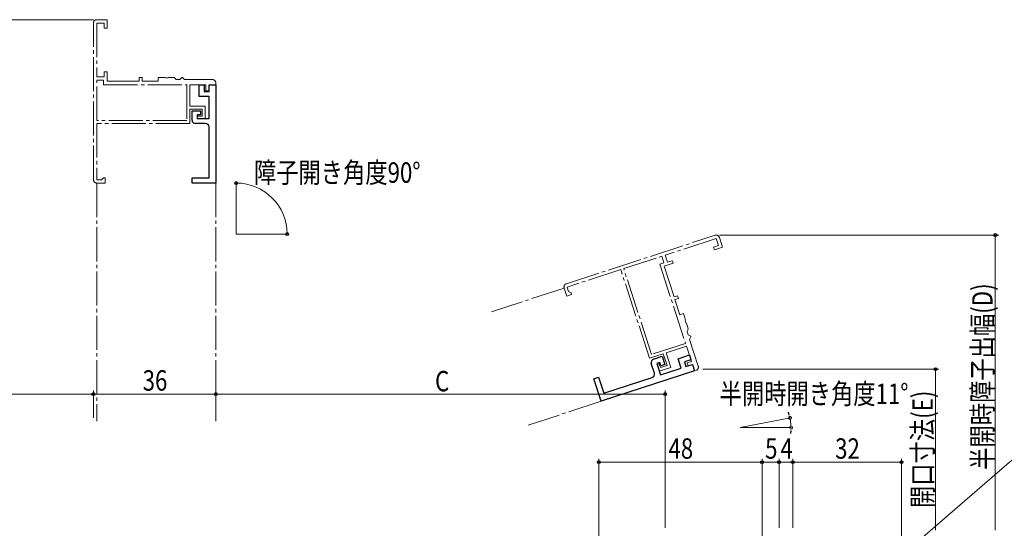
# Model space of a CAD drawing. Extents: x 0 to 1386, y 0 to 2245.
# Drawn here: x 859 to 1148, y 441 to 590 of the extents above; entities that cross this region are included whole.
import ezdxf

# ---------------------------------------------------------------- set-up
doc = ezdxf.new("R2010")
doc.units = 0
doc.linetypes.add('YCENTER_1', pattern=[13, 10, -1, 1, -1])
doc.layers.add('USER1', color=3, linetype='CONTINUOUS')
for name, color, linetype, lineweight in [('YKK_11E', 7, 'CONTINUOUS', 13), ('YKK_12', 2, 'CONTINUOUS', 13), ('YKK_D', 6, 'CONTINUOUS', 13)]:
    doc.layers.add(name, color=color, linetype=linetype, lineweight=lineweight)
doc.styles.add('text-b', font='extslim2.shx', dxfattribs={"width": 0.8, "bigfont": 'extfont2.shx'})

msp = doc.modelspace()

# ---------------------------------------------------------------- linework, layer by layer
at = {"layer": 'YKK_11E', "linetype": 'YCENTER_1'}
for p, q in [((880.5, 543.14), (880.5, 589.14)), ((881.5, 590.14), (884.5, 590.14)), ((883.7, 589.14), (881.5, 589.14)), ((881.5, 589.14), (881.5, 573.34)), ((883.7, 587.64), (883.7, 589.14)), ((884.5, 590.14), (884.5, 587.64)), ((884.5, 587.64), (883.7, 587.64)), ((881.5, 573.34), (883.7, 573.34)), ((883.7, 573.34), (883.7, 574.84)), ((883.7, 574.84), (884.5, 574.84)), ((884.5, 574.84), (884.5, 572.04)), ((881.5, 560.54), (881.5, 572.34)), ((881.5, 572.34), (883.5, 572.34)), ((883.5, 572.34), (883.5, 571.04)), ((883.5, 571.04), (908, 571.04)), ((884.5, 572.04), (894, 572.04)), ((894, 572.04), (894, 573.14)), ((894, 573.14), (894.8, 573.14)), ((894.8, 573.14), (894.8, 572.04)), ((894.8, 572.04), (899.5, 572.04)), ((899.5, 572.04), (899.5, 573.14)), ((899.5, 573.14), (901.54, 573.14)), ((901.54, 573.14), (901.73, 573.02)), ((901.73, 573.02), (902.28, 573.02)), ((902.28, 573.02), (902.46, 573.14)), ((902.46, 573.14), (904.2, 573.14)), ((904.2, 573.14), (904.5, 572.84)), ((904.5, 572.84), (904.8, 572.54)), ((904.8, 572.54), (905.9, 572.54)), ((905.9, 572.54), (906.2, 572.84)), ((906.2, 572.84), (906.5, 573.14)), ((906.5, 573.14), (906.7, 573.14)), ((906.7, 573.14), (907, 572.84)), ((907, 572.84), (907.3, 572.54)), ((907.3, 572.54), (915.5, 572.54)), ((908, 571.04), (908, 560.54)), ((913.6, 571.04), (908.9, 571.04)), ((908.9, 571.04), (908.9, 564.74)), ((913.6, 569.24), (913.6, 571.04)), ((916.5, 571.04), (914.5, 571.04)), ((914.5, 571.04), (914.5, 569.24)), ((916.5, 571.54), (916.5, 571.04)), ((914.5, 569.24), (913.6, 569.24)), ((908.9, 564.74), (913.4, 564.74)), ((913.4, 564.74), (913.4, 561.14)), ((912.5, 563.84), (908.9, 563.84)), ((908.9, 563.84), (908.9, 559.64)), ((911, 561.14), (911, 561.84)), ((911, 561.84), (912.5, 561.84)), ((912.5, 561.84), (912.5, 563.84)), ((908, 560.54), (881.5, 560.54)), ((908.9, 559.64), (881.5, 559.64)), ((881.5, 559.64), (881.5, 543.04)), ((913.4, 561.14), (911, 561.14)), ((881.5, 543.04), (882.9, 543.04)), ((884, 542.14), (881.5, 542.14)), ((882.9, 543.04), (883.2, 543.34)), ((883.2, 543.34), (883.5, 543.64)), ((883.5, 543.64), (884, 543.64)), ((884, 543.64), (884, 542.14)), ((1019.56, 512.55), (1063.29, 526.8)), ((1063.6, 525.85), (1048.58, 520.95)), ((1064.28, 523.76), (1063.6, 525.85)), ((1064.55, 526.16), (1065.48, 523.31)), ((1062.86, 523.29), (1064.28, 523.76)), ((1063.1, 522.53), (1062.86, 523.29)), ((1065.48, 523.31), (1063.1, 522.53)), ((1036.41, 516.99), (1047.63, 520.64)), ((1048.25, 518.74), (1047.01, 518.34)), ((1047.01, 518.34), (1054.6, 495.04)), ((1047.63, 520.64), (1048.25, 518.74)), ((1050.93, 518.57), (1048.27, 517.7)), ((1048.58, 520.95), (1049.26, 518.86)), ((1049.26, 518.86), (1050.69, 519.33)), ((1050.69, 519.33), (1050.93, 518.57)), ((1035.55, 516.71), (1019.77, 511.56)), ((1044.04, 490.66), (1035.55, 516.71)), ((1044.62, 491.79), (1036.41, 516.99)), ((1048.27, 517.7), (1051.22, 508.67)), ((1019.69, 508.91), (1018.91, 511.29)), ((1019.77, 511.56), (1020.2, 510.23)), ((1020.2, 510.23), (1020.58, 510.04)), ((1020.58, 510.04), (1020.96, 509.85)), ((1020.96, 509.85), (1021.11, 509.37)), ((1021.11, 509.37), (1019.69, 508.91)), ((1051.22, 508.67), (1052.26, 509.01)), ((1052.51, 508.25), (1051.46, 507.9)), ((1051.46, 507.9), (1052.92, 503.44)), ((1052.26, 509.01), (1052.51, 508.25)), ((1052.92, 503.44), (1053.97, 503.78)), ((1053.97, 503.78), (1054.6, 501.84)), ((1054.6, 501.84), (1054.54, 501.62)), ((1054.54, 501.62), (1054.71, 501.1)), ((1054.71, 501.1), (1054.88, 500.96)), ((1054.88, 500.96), (1055.42, 499.31)), ((1055.23, 498.93), (1055.04, 498.55)), ((1055.04, 498.55), (1055.38, 497.51)), ((1055.42, 499.31), (1055.23, 498.93)), ((1055.38, 497.51), (1055.76, 497.31)), ((1055.76, 497.31), (1056.13, 497.12)), ((1056, 496.55), (1055.81, 496.17)), ((1055.81, 496.17), (1058.35, 488.38)), ((1056.2, 496.93), (1056, 496.55)), ((1056.13, 497.12), (1056.2, 496.93)), ((1054.6, 495.04), (1044.62, 491.79)), ((1054.88, 494.19), (1048.89, 492.24)), ((1048.89, 492.24), (1050.29, 487.96)), ((1056.34, 489.72), (1054.88, 494.19)), ((1048.04, 491.96), (1044.04, 490.66)), ((1049.15, 488.54), (1048.04, 491.96)), ((1055.05, 489.3), (1056.34, 489.72)), ((1055.33, 488.45), (1055.05, 489.3)), ((1046.23, 488.79), (1046.89, 489.01)), ((1046.86, 486.84), (1046.23, 488.79)), ((1050.29, 487.96), (1046.86, 486.84)), ((1046.89, 489.01), (1047.25, 487.92)), ((1047.25, 487.92), (1049.15, 488.54)), ((1056.62, 488.86), (1055.33, 488.45)), ((1057.24, 486.96), (1056.62, 488.86)), ((1057.71, 487.12), (1057.24, 486.96))]:
    msp.add_line(p, q, dxfattribs=at)
at = {"layer": 'YKK_11E', "linetype": 'ByBlock', "lineweight": -2, "ltscale": 0.5}
for p, q in [((911.6, 567.54), (911.6, 571.04)), ((911.6, 571.04), (913.1, 571.04)), ((913.1, 571.04), (913.1, 569.04)), ((914.5, 569.04), (914.5, 571.04)), ((914.5, 571.04), (916.5, 571.04)), ((916.5, 571.04), (916.5, 542.14)), ((914.5, 567.54), (911.6, 567.54)), ((913.1, 569.04), (914.5, 569.04)), ((914.5, 561.14), (914.5, 567.54)), ((909.5, 560.64), (909.5, 563.34)), ((909.5, 563.34), (912, 563.34)), ((912, 562.14), (911, 562.14)), ((911, 562.14), (911, 561.14)), ((912, 563.34), (912, 562.14)), ((913.5, 559.64), (910.5, 559.64)), ((911, 561.14), (914.5, 561.14)), ((914.5, 543.64), (914.5, 558.64)), ((909.5, 542.14), (909.5, 543.64)), ((909.5, 543.64), (914.5, 543.64)), ((916.5, 542.14), (909.5, 542.14)), ((916.5, 542.14), (909.5, 542.14)), ((1045.18, 490.4), (1047.75, 491.23)), ((1047.07, 489.43), (1046.12, 489.12)), ((1047.38, 488.48), (1047.07, 489.43)), ((1047.75, 491.23), (1048.52, 488.86)), ((1052.39, 490.54), (1055.72, 491.62)), ((1053.29, 487.78), (1052.39, 490.54)), ((1056.18, 490.2), (1054.28, 489.58)), ((1054.28, 489.58), (1054.72, 488.24)), ((1055.72, 491.62), (1056.18, 490.2)), ((1057.24, 486.96), (1029.76, 478.01)), ((1045.47, 486.28), (1044.54, 489.14)), ((1046.12, 489.12), (1047.2, 485.8)), ((1047.2, 485.8), (1053.29, 487.78)), ((1048.52, 488.86), (1047.38, 488.48)), ((1054.72, 488.24), (1056.62, 488.86)), ((1056.62, 488.86), (1057.24, 486.96)), ((1027.59, 484.66), (1029.02, 485.13)), ((1029.76, 478.01), (1027.59, 484.66)), ((1029.76, 478.01), (1027.59, 484.66)), ((1029.02, 485.13), (1030.57, 480.37)), ((1030.57, 480.37), (1044.83, 485.02))]:
    msp.add_line(p, q, dxfattribs=at)
at = {"layer": 'YKK_11E', "linetype": 'YCENTER_1'}
for centre, start, end in [((881.5, 589.14), 90, 180), ((915.5, 571.54), 0, 90), ((881.5, 543.14), 180, 270), ((1063.6, 525.85), 18.05, 108.05), ((1019.86, 511.6), 108.05, 198.05), ((1057.4, 488.07), 288.05, 18.05)]:
    msp.add_arc(centre, 1, start, end, dxfattribs=at)
at = {"layer": 'YKK_11E', "linetype": 'ByBlock', "lineweight": -2, "ltscale": 0.5}
for centre, start, end in [((910.5, 560.64), 180, 270), ((913.5, 558.64), 0, 90), ((1045.49, 489.45), 108.05, 198.05), ((1044.52, 485.97), 288.05, 18.05)]:
    msp.add_arc(centre, 1, start, end, dxfattribs=at)
at = {"layer": 'YKK_12', "linetype": 'YCENTER_1'}
for p, q in [((881.5, 542.14), (881.5, 472.14)), ((916.5, 542.14), (916.5, 472.14)), ((1018.91, 511.28), (997.52, 504.31)), ((1029.76, 478.01), (1008.37, 471.03))]:
    msp.add_line(p, q, dxfattribs=at)
at = {"layer": 'YKK_12'}
for p, q in [((922.48, 527.14), (922.48, 542.14)), ((922.48, 527.14), (937.48, 527.14)), ((1070.7, 470.3), (1085.43, 473.16)), ((1070.7, 470.3), (1085.7, 470.3))]:
    msp.add_line(p, q, dxfattribs=at)
at = {"layer": 'YKK_D'}
for p, q in [((880.5, 590.14), (723.1, 590.14)), ((1064.6, 526.85), (1146.68, 526.85)), ((1145.68, 526.85), (1145.68, 440.14)), ((1059.66, 487.43), (1129.1, 487.43)), ((1128.1, 440.14), (1128.1, 487.43)), ((880.5, 474.14), (880.5, 481.14)), ((880.5, 473.14), (880.5, 481.14)), ((916.5, 473.14), (916.5, 481.14)), ((916.5, 473.14), (916.5, 481.14)), ((1048.6, 440.84), (1048.6, 481.14)), ((813.6, 480.14), (880.5, 480.14)), ((880.5, 480.14), (916.5, 480.14)), ((916.5, 480.14), (1048.6, 480.14)), ((1089.79, 408.39), (1150.56, 460.68))]:
    msp.add_line(p, q, dxfattribs=at)
at = {"layer": 'YKK_D', "linetype": 'ByBlock', "lineweight": -2}
for p, q in [((1085.11, 473.96), (1084.9, 474.79)), ((1085.55, 469.43), (1085.5, 468.58))]:
    msp.add_line(p, q, dxfattribs=at)
at = {"layer": 'YKK_D', "ltscale": 1.5}
for p, q in [((1029.1, 432.64), (1029.1, 461.14)), ((1077.1, 432.64), (1077.1, 461.14)), ((1077.1, 432.64), (1077.1, 461.14)), ((1082.1, 440.84), (1082.1, 461.14)), ((1082.1, 440.84), (1082.1, 461.14)), ((1086.1, 440.84), (1086.1, 461.14)), ((1086.1, 440.84), (1086.1, 461.14)), ((1118.1, 383.84), (1118.1, 461.14)), ((1029.1, 460.14), (1077.1, 460.14)), ((1077.1, 460.14), (1082.1, 460.14)), ((1082.1, 460.14), (1086.1, 460.14)), ((1086.1, 460.14), (1118.1, 460.14))]:
    msp.add_line(p, q, dxfattribs=at)
at = {"layer": 'YKK_D', "linetype": 'ByBlock', "lineweight": -2}
for centre in [(922.48, 542.14), (937.48, 527.14), (1145.68, 526.85), (1128.1, 487.43), (880.5, 480.14), (880.5, 480.14), (916.5, 480.14), (916.5, 480.14), (1048.6, 480.14), (1029.1, 460.14), (1077.1, 460.14), (1077.1, 460.14), (1082.1, 460.14), (1082.1, 460.14), (1086.1, 460.14), (1086.1, 460.14), (1118.1, 460.14)]:
    msp.add_circle(centre, 0.425, dxfattribs=at)
at = {"layer": 'YKK_D'}
for centre, end in [((922.48, 527.14), 90), ((1070.54, 470.6), 11)]:
    msp.add_arc(centre, 15, 0, end, dxfattribs=at)
at = {"layer": 'YKK_D', "linetype": 'ByBlock'}
for centre, start, end in [((1085.32, 473.14), 104.2485, 284.2485), ((1085.32, 473.14), 284.2485, 104.2485), ((1085.6, 470.28), 86.7515, 266.7515), ((1085.6, 470.28), 266.7515, 86.7515)]:
    msp.add_arc(centre, 0.425, start, end, dxfattribs=at)

# ---------------------------------------------------------------- texts
at = {"layer": 'USER1', "style": 'text-b', "width": 0.8}
for s, p in [('障子開き角度90°', (927.71, 542.22)), ('半開時開き角度11°', (1064.63, 477.23))]:
    msp.add_text(s, height=6, dxfattribs=at).set_placement(p)
at = {"layer": 'YKK_D', "style": 'text-b', "width": 0.8}
for s, p in [('半開時障子出幅(D)', (1144.88, 457.89)), ('開口寸法(E)', (1127.3, 446.66))]:
    msp.add_text(s, height=6, rotation=90, dxfattribs=at).set_placement(p)
for s, p in [('36', (894.98, 481.14)), ('C', (980.95, 480.94)), ('48', (1049.58, 461.14)), ('5', (1078, 461.14)), ('4', (1082.5, 461.14)), ('32', (1098.58, 461.14))]:
    msp.add_text(s, height=6, dxfattribs=at).set_placement(p)

doc.saveas('drawing.dxf')
